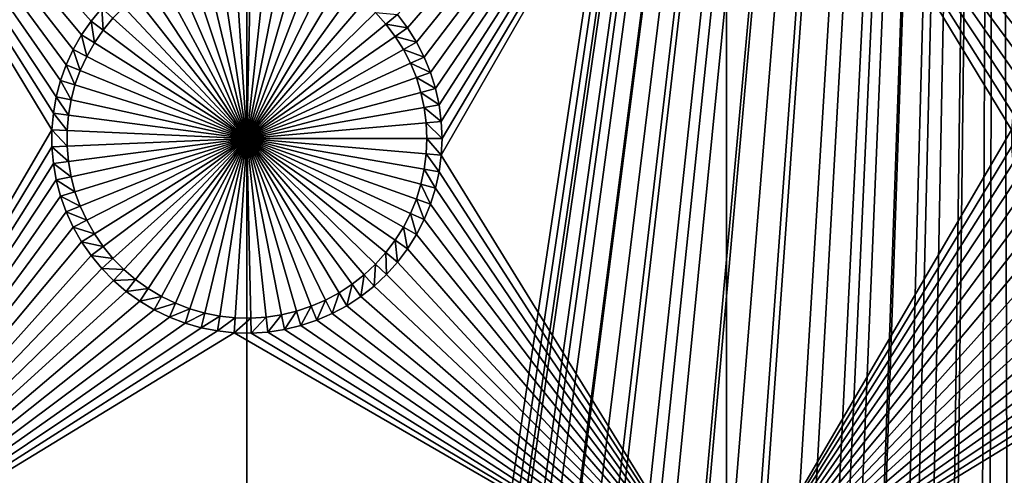
# Model space of a CAD drawing. Extents: x -150 to 150, y -120 to 120.
# Drawn here: x -79 to -63, y -5 to 2 of the extents above; entities that cross this region are included whole.
import ezdxf

# ---------------------------------------------------------------- set-up
doc = ezdxf.new("R2010")
doc.units = 0
doc.header["$MEASUREMENT"] = 0
for name, color, linetype in [('L2', 7, 'Continuous'), ('L3', 7, 'Continuous'), ('L6', 7, 'Continuous')]:
    doc.layers.add(name, color=color, linetype=linetype)

msp = doc.modelspace()

# ---------------------------------------------------------------- linework, layer by layer
at = {"layer": 'L2', "color": 250}
for points in [[(135.1, 117.5987, -144.99), (135.1, -117.5987, -144.99), (-135.1, 117.5987, -144.99)], [(-135.1, 117.5987, -144.99), (135.1, -117.5987, -144.99), (-135.1, -117.5987, -144.99)], [(-75, 33, -137.69), (-146.998, 74.29536, -142.9772), (-75, -33, -137.69)], [(-75, -33, -137.69), (-146.998, 74.29536, -142.9772), (-146.998, -74.29536, -142.9772)], [(-75, 33, -137.69), (-75, -33, -137.69), (-63.27143, 44.98875, -137.69)], [(-63.27143, 44.98875, -137.69), (-75, -33, -137.69), (-74.95892, -33.99165, -137.69)], [(-63.27143, 44.98875, -137.69), (-74.95892, -33.99165, -137.69), (-74.87436, -34.66887, -137.69)], [(-74.87436, -34.66887, -137.69), (-74.83586, -34.97722, -137.69), (-63.27143, 44.98875, -137.69)], [(-63.27143, 44.98875, -137.69), (-74.83586, -34.97722, -137.69), (-74.63133, -35.9514, -137.69)], [(-63.27143, 44.98875, -137.69), (-74.63133, -35.9514, -137.69), (-74.52523, -36.30704, -137.69)], [(-74.52523, -36.30704, -137.69), (-74.34636, -36.90658, -137.69), (-63.27143, 44.98875, -137.69)], [(-63.27143, 44.98875, -137.69), (-74.34636, -36.90658, -137.69), (-73.98491, -37.83055, -137.69)], [(-63.27143, 44.98875, -137.69), (-73.98491, -37.83055, -137.69), (-73.95883, -37.88377, -137.69)], [(-73.54818, -38.7216, -137.69), (-63.27143, 44.98875, -137.69), (-73.95883, -37.88377, -137.69)], [(-73.1675, -39.35885, -137.69), (-63.27143, 44.98875, -137.69), (-73.54818, -38.7216, -137.69)], [(-73.1675, -39.35885, -137.69), (-73.03806, -39.57552, -137.69), (-63.27143, 44.98875, -137.69)], [(-63.27143, 44.98875, -137.69), (-73.03806, -39.57552, -137.69), (-72.45866, -40.38482, -137.69)], [(-63.27143, 44.98875, -137.69), (-72.45866, -40.38482, -137.69), (-72.18184, -40.71057, -137.69)], [(-72.18184, -40.71057, -137.69), (-71.81419, -41.14323, -137.69), (-63.27143, 44.98875, -137.69)], [(-63.27143, 44.98875, -137.69), (-71.81419, -41.14323, -137.69), (-71.11074, -41.844, -137.69)], [(-63.27143, 44.98875, -137.69), (-71.11074, -41.844, -137.69), (-71.0218, -41.919, -137.69)], [(-71.0218, -41.919, -137.69), (-70.35124, -42.48453, -137.69), (-63.27143, 44.98875, -137.69)], [(-63.27143, 44.98875, -137.69), (-70.35124, -42.48453, -137.69), (-69.69898, -42.9482, -137.69)], [(-63.27143, 44.98875, -137.69), (-69.69898, -42.9482, -137.69), (-69.54136, -43.06025, -137.69)], [(-68.6856, -43.56758, -137.69), (-63.27143, 44.98875, -137.69), (-69.54136, -43.06025, -137.69)], [(-68.6856, -43.56758, -137.69), (-68.25236, -43.78947, -137.69), (-63.27143, 44.98875, -137.69)], [(-68.25236, -43.78947, -137.69), (-67.62978, -44.06127, -137.69), (-63.27143, 44.98875, -137.69)], [(-63.27143, 44.98875, -137.69), (-67.62978, -44.06127, -137.69), (-67.34182, -44.18698, -137.69)], [(-63.27143, 44.98875, -137.69), (-67.34182, -44.18698, -137.69), (-66.99623, -44.30488, -137.69)], [(-66.99623, -44.30488, -137.69), (-66.40101, -44.50795, -137.69), (-63.27143, 44.98875, -137.69)], [(-63.27143, 44.98875, -137.69), (-66.40101, -44.50795, -137.69), (-66.352, -44.52026, -137.69)], [(-63.27143, 44.98875, -137.69), (-66.352, -44.52026, -137.69), (-65.69307, -44.68566, -137.69)], [(-65.43715, -44.7499, -137.69), (-63.27143, 44.98875, -137.69), (-65.69307, -44.68566, -137.69)], [(-65.02731, -44.81735, -137.69), (-63.27143, 44.98875, -137.69), (-65.43715, -44.7499, -137.69)], [(-65.02731, -44.81735, -137.69), (-64.45652, -44.91128, -137.69), (-63.27143, 44.98875, -137.69)], [(-63.27143, 44.98875, -137.69), (-64.45652, -44.91128, -137.69), (-64.3559, -44.91937, -137.69)], [(-63.27143, 44.98875, -137.69), (-64.3559, -44.91937, -137.69), (-63.67855, -44.97384, -137.69)], [(-63.67855, -44.97384, -137.69), (-63.46557, -44.99096, -137.69), (-63.27143, 44.98875, -137.69)], [(-63.27143, 44.98875, -137.69), (-63.46557, -44.99096, -137.69), (-63, -45, -137.69)], [(-63.27143, 44.98875, -137.69), (-62.16535, -45, -137.69), (-63, 45, -137.69)], [(-63.27143, 44.98875, -137.69), (-63, -45, -137.69), (-62.16535, -45, -137.69)]]:
    msp.add_3dface(points, dxfattribs=at)
at = {"layer": 'L3', "color": 250}
for points in [[(-140.5, -90.3, -154.89), (140.5, -90.3, -154.89), (-120.3, 110.5, -154.89)], [(-120.3, 110.5, -154.89), (140.5, -90.3, -154.89), (140.5, 90.3, -154.89)], [(-77.26952, 2.0376, -156.49), (-77.43628, 1.83495, -156.49), (-82.5, 7.5, -156.49)], [(-82.5, 7.5, -156.49), (-77.43628, 1.83495, -156.49), (-77.585, 1.61873, -156.49)], [(-82.5, 7.5, -156.49), (-77.585, 1.61873, -156.49), (-77.71458, 1.39051, -156.49)], [(-77.97966, 0.65124, -156.49), (-78.02462, 0.39268, -156.49), (-82.5, 7.5, -156.49)], [(-82.5, 7.5, -156.49), (-78.02462, 0.39268, -156.49), (-78.04718, 0.13122, -156.49)], [(-82.5, 7.5, -156.49), (-78.04718, 0.13122, -156.49), (-82.5, -7.5, -156.49)], [(-77.71458, 1.39051, -156.49), (-77.82407, 1.15201, -156.49), (-82.5, 7.5, -156.49)], [(-82.5, 7.5, -156.49), (-77.82407, 1.15201, -156.49), (-77.91265, 0.90497, -156.49)], [(-82.5, 7.5, -156.49), (-77.91265, 0.90497, -156.49), (-77.97966, 0.65124, -156.49)], [(-72.48703, 1.72844, -156.49), (-72.64492, 1.93807, -156.49), (-67.5, 7.5, -156.49)], [(-67.5, 7.5, -156.49), (-72.34775, 1.50602, -156.49), (-72.48703, 1.72844, -156.49)], [(-67.5, 7.5, -156.49), (-72.2281, 1.27244, -156.49), (-72.34775, 1.50602, -156.49)], [(-72.12898, 1.02944, -156.49), (-72.2281, 1.27244, -156.49), (-67.5, 7.5, -156.49)], [(-67.5, 7.5, -156.49), (-72.05112, 0.77883, -156.49), (-72.12898, 1.02944, -156.49)], [(-67.5, 7.5, -156.49), (-71.99508, 0.52244, -156.49), (-72.05112, 0.77883, -156.49)], [(-71.96129, 0.26219, -156.49), (-71.99508, 0.52244, -156.49), (-67.5, 7.5, -156.49)], [(-67.5, -7.5, -156.49), (-71.96129, -0.26219, -156.49), (-67.5, 7.5, -156.49)], [(-67.5, 7.5, -156.49), (-71.96129, -0.26219, -156.49), (-71.95, 0, -156.49)], [(-67.5, 7.5, -156.49), (-71.95, 0, -156.49), (-71.96129, 0.26219, -156.49)], [(-62.71458, 1.39051, -156.49), (-67.5, 7.5, -156.49), (-62.585, 1.61873, -156.49)], [(-62.585, 1.61873, -156.49), (-67.5, 7.5, -156.49), (-62.43628, 1.83495, -156.49)], [(-67.5, 7.5, -156.49), (-62.26952, 2.0376, -156.49), (-62.43628, 1.83495, -156.49)], [(-62.97966, 0.65124, -156.49), (-63.02462, 0.39268, -156.49), (-67.5, 7.5, -156.49)], [(-67.5, 7.5, -156.49), (-63.02462, 0.39268, -156.49), (-63.04718, 0.13122, -156.49)], [(-67.5, 7.5, -156.49), (-63.04718, 0.13122, -156.49), (-67.5, -7.5, -156.49)], [(-62.71458, 1.39051, -156.49), (-62.82407, 1.15201, -156.49), (-67.5, 7.5, -156.49)], [(-67.5, 7.5, -156.49), (-62.82407, 1.15201, -156.49), (-62.91265, 0.90497, -156.49)], [(-67.5, 7.5, -156.49), (-62.91265, 0.90497, -156.49), (-62.97966, 0.65124, -156.49)], [(-75.6599, 2.7357, -160.99), (-75.42228, 2.7823, -160.99), (-75, 0, -160.99)], [(-75, 0, -160.99), (-75.42228, 2.7823, -160.99), (-75.18154, 2.8083, -160.99)], [(-75, 0, -160.99), (-75.18154, 2.8083, -160.99), (-74.93945, 2.81351, -160.99)], [(-74.93945, 2.81351, -160.99), (-74.69781, 2.79789, -160.99), (-75, 0, -160.99)], [(-75, 0, -160.99), (-74.69781, 2.79789, -160.99), (-74.45841, 2.76156, -160.99)], [(-75, 0, -160.99), (-76.11875, 2.58223, -160.99), (-75.89263, 2.66885, -160.99)], [(-75, 0, -160.99), (-75.89263, 2.66885, -160.99), (-75.6599, 2.7357, -160.99)], [(-75, 0, -160.99), (-74.45841, 2.76156, -160.99), (-74.22302, 2.70478, -160.99)], [(-74.22302, 2.70478, -160.99), (-73.99338, 2.62797, -160.99), (-75, 0, -160.99)], [(-75, 0, -160.99), (-73.99338, 2.62797, -160.99), (-73.77119, 2.53171, -160.99)], [(-75, 0, -160.99), (-76.54454, 2.35243, -160.99), (-76.33659, 2.4765, -160.99)], [(-76.33659, 2.4765, -160.99), (-76.11875, 2.58223, -160.99), (-75, 0, -160.99)], [(-75, 0, -160.99), (-73.77119, 2.53171, -160.99), (-73.5581, 2.4167, -160.99)], [(-75, 0, -160.99), (-76.74104, 2.21095, -160.99), (-76.54454, 2.35243, -160.99)], [(-73.5581, 2.4167, -160.99), (-73.35569, 2.28381, -160.99), (-75, 0, -160.99)], [(-76.92466, 2.05309, -160.99), (-76.74104, 2.21095, -160.99), (-75, 0, -160.99)], [(-75, 0, -160.99), (-73.35569, 2.28381, -160.99), (-73.16545, 2.134, -160.99)], [(-77.26952, 2.0376, -156.49), (-77.2479, 1.69307, -160.99), (-77.43628, 1.83495, -156.49)], [(-77.26952, 2.0376, -156.49), (-77.09403, 1.88004, -160.99), (-77.2479, 1.69307, -160.99)], [(-75, 0, -160.99), (-77.09403, 1.88004, -160.99), (-76.92466, 2.05309, -160.99)], [(-75, 0, -160.99), (-73.16545, 2.134, -160.99), (-72.98879, 1.96839, -160.99)], [(-75, 0, -160.99), (-77.2479, 1.69307, -160.99), (-77.09403, 1.88004, -160.99)], [(-72.98879, 1.96839, -160.99), (-72.82703, 1.78821, -160.99), (-75, 0, -160.99)], [(-72.64492, 1.93807, -156.49), (-72.82703, 1.78821, -160.99), (-72.98879, 1.96839, -160.99)], [(-72.48703, 1.72844, -156.49), (-72.82703, 1.78821, -160.99), (-72.64492, 1.93807, -156.49)], [(-77.43628, 1.83495, -156.49), (-77.38512, 1.49356, -160.99), (-77.585, 1.61873, -156.49)], [(-77.43628, 1.83495, -156.49), (-77.2479, 1.69307, -160.99), (-77.38512, 1.49356, -160.99)], [(-75, 0, -160.99), (-72.82703, 1.78821, -160.99), (-72.68135, 1.59479, -160.99)], [(-72.48703, 1.72844, -156.49), (-72.68135, 1.59479, -160.99), (-72.82703, 1.78821, -160.99)], [(-72.34775, 1.50602, -156.49), (-72.68135, 1.59479, -160.99), (-72.48703, 1.72844, -156.49)], [(-77.585, 1.61873, -156.49), (-77.50469, 1.283, -160.99), (-77.71458, 1.39051, -156.49)], [(-77.585, 1.61873, -156.49), (-77.38512, 1.49356, -160.99), (-77.50469, 1.283, -160.99)], [(-77.38512, 1.49356, -160.99), (-77.2479, 1.69307, -160.99), (-75, 0, -160.99)], [(-75, 0, -160.99), (-72.68135, 1.59479, -160.99), (-72.55283, 1.38957, -160.99)], [(-72.34775, 1.50602, -156.49), (-72.55283, 1.38957, -160.99), (-72.68135, 1.59479, -160.99)], [(-77.71458, 1.39051, -156.49), (-77.6057, 1.06293, -160.99), (-77.82407, 1.15201, -156.49)], [(-77.71458, 1.39051, -156.49), (-77.50469, 1.283, -160.99), (-77.6057, 1.06293, -160.99)], [(-75, 0, -160.99), (-77.50469, 1.283, -160.99), (-77.38512, 1.49356, -160.99)], [(-72.55283, 1.38957, -160.99), (-72.44243, 1.17405, -160.99), (-75, 0, -160.99)], [(-72.2281, 1.27244, -156.49), (-72.55283, 1.38957, -160.99), (-72.34775, 1.50602, -156.49)], [(-72.2281, 1.27244, -156.49), (-72.44243, 1.17405, -160.99), (-72.55283, 1.38957, -160.99)], [(-75, 0, -160.99), (-77.6057, 1.06293, -160.99), (-77.50469, 1.283, -160.99)], [(-72.12898, 1.02944, -156.49), (-72.44243, 1.17405, -160.99), (-72.2281, 1.27244, -156.49)], [(-77.82407, 1.15201, -156.49), (-77.68743, 0.835, -160.99), (-77.91265, 0.90497, -156.49)], [(-77.82407, 1.15201, -156.49), (-77.6057, 1.06293, -160.99), (-77.68743, 0.835, -160.99)], [(-75, 0, -160.99), (-72.44243, 1.17405, -160.99), (-72.35098, 0.94985, -160.99)], [(-72.12898, 1.02944, -156.49), (-72.35098, 0.94985, -160.99), (-72.44243, 1.17405, -160.99)], [(-77.68743, 0.835, -160.99), (-77.6057, 1.06293, -160.99), (-75, 0, -160.99)], [(-75, 0, -160.99), (-72.35098, 0.94985, -160.99), (-72.27913, 0.71861, -160.99)], [(-72.05112, 0.77883, -156.49), (-72.35098, 0.94985, -160.99), (-72.12898, 1.02944, -156.49)], [(-72.05112, 0.77883, -156.49), (-72.27913, 0.71861, -160.99), (-72.35098, 0.94985, -160.99)], [(-77.91265, 0.90497, -156.49), (-77.74927, 0.60088, -160.99), (-77.97966, 0.65124, -156.49)], [(-77.91265, 0.90497, -156.49), (-77.68743, 0.835, -160.99), (-77.74927, 0.60088, -160.99)], [(-75, 0, -160.99), (-77.74927, 0.60088, -160.99), (-77.68743, 0.835, -160.99)], [(-71.99508, 0.52244, -156.49), (-72.27913, 0.71861, -160.99), (-72.05112, 0.77883, -156.49)], [(-77.97966, 0.65124, -156.49), (-77.79074, 0.36232, -160.99), (-78.02462, 0.39268, -156.49)], [(-77.97966, 0.65124, -156.49), (-77.74927, 0.60088, -160.99), (-77.79074, 0.36232, -160.99)], [(-72.27913, 0.71861, -160.99), (-72.22743, 0.48205, -160.99), (-75, 0, -160.99)], [(-71.99508, 0.52244, -156.49), (-72.22743, 0.48205, -160.99), (-72.27913, 0.71861, -160.99)], [(-75, 0, -160.99), (-77.79074, 0.36232, -160.99), (-77.74927, 0.60088, -160.99)], [(-75, 0, -160.99), (-72.22743, 0.48205, -160.99), (-72.19625, 0.24192, -160.99)], [(-71.96129, 0.26219, -156.49), (-72.22743, 0.48205, -160.99), (-71.99508, 0.52244, -156.49)], [(-71.96129, 0.26219, -156.49), (-72.19625, 0.24192, -160.99), (-72.22743, 0.48205, -160.99)], [(-78.02462, 0.39268, -156.49), (-77.81156, 0.12107, -160.99), (-78.04718, 0.13122, -156.49)], [(-78.02462, 0.39268, -156.49), (-77.79074, 0.36232, -160.99), (-77.81156, 0.12107, -160.99)], [(-77.81156, 0.12107, -160.99), (-77.79074, 0.36232, -160.99), (-75, 0, -160.99)], [(-75, 0, -160.99), (-72.19625, 0.24192, -160.99), (-72.18584, 0, -160.99)], [(-71.95, 0, -156.49), (-72.19625, 0.24192, -160.99), (-71.96129, 0.26219, -156.49)], [(-71.95, 0, -156.49), (-72.18584, 0, -160.99), (-72.19625, 0.24192, -160.99)], [(-82.5, -7.5, -156.49), (-78.04718, 0.13122, -156.49), (-78.04718, -0.13122, -156.49)], [(-78.04718, 0.13122, -156.49), (-77.81156, 0.12107, -160.99), (-77.81156, -0.12107, -160.99)], [(-78.04718, 0.13122, -156.49), (-77.81156, -0.12107, -160.99), (-78.04718, -0.13122, -156.49)], [(-75, 0, -160.99), (-77.81156, -0.12107, -160.99), (-77.81156, 0.12107, -160.99)], [(-75, 0, -160.99), (-77.79074, -0.36232, -160.99), (-77.81156, -0.12107, -160.99)], [(-77.74927, -0.60088, -160.99), (-77.79074, -0.36232, -160.99), (-75, 0, -160.99)], [(-75, 0, -160.99), (-77.68743, -0.835, -160.99), (-77.74927, -0.60088, -160.99)], [(-75, 0, -160.99), (-77.6057, -1.06293, -160.99), (-77.68743, -0.835, -160.99)], [(-77.50469, -1.283, -160.99), (-77.6057, -1.06293, -160.99), (-75, 0, -160.99)], [(-75, 0, -160.99), (-77.38512, -1.49356, -160.99), (-77.50469, -1.283, -160.99)], [(-75, 0, -160.99), (-77.2479, -1.69307, -160.99), (-77.38512, -1.49356, -160.99)], [(-77.09403, -1.88004, -160.99), (-77.2479, -1.69307, -160.99), (-75, 0, -160.99)], [(-75, 0, -160.99), (-76.92466, -2.05309, -160.99), (-77.09403, -1.88004, -160.99)], [(-75, 0, -160.99), (-76.74104, -2.21095, -160.99), (-76.92466, -2.05309, -160.99)], [(-76.54454, -2.35243, -160.99), (-76.74104, -2.21095, -160.99), (-75, 0, -160.99)], [(-75, 0, -160.99), (-76.33659, -2.4765, -160.99), (-76.54454, -2.35243, -160.99)], [(-75, 0, -160.99), (-76.11875, -2.58223, -160.99), (-76.33659, -2.4765, -160.99)], [(-75.89263, -2.66885, -160.99), (-76.11875, -2.58223, -160.99), (-75, 0, -160.99)], [(-75, 0, -160.99), (-75.6599, -2.7357, -160.99), (-75.89263, -2.66885, -160.99)], [(-75, 0, -160.99), (-75.42228, -2.7823, -160.99), (-75.6599, -2.7357, -160.99)], [(-75.18154, -2.8083, -160.99), (-75.42228, -2.7823, -160.99), (-75, 0, -160.99)], [(-75, 0, -160.99), (-74.93945, -2.81351, -160.99), (-75.18154, -2.8083, -160.99)], [(-72.18584, 0, -160.99), (-72.19625, -0.24192, -160.99), (-75, 0, -160.99)], [(-74.45841, -2.76156, -160.99), (-74.69781, -2.79789, -160.99), (-75, 0, -160.99)], [(-75, 0, -160.99), (-74.69781, -2.79789, -160.99), (-74.93945, -2.81351, -160.99)], [(-73.77119, -2.53171, -160.99), (-73.99338, -2.62797, -160.99), (-75, 0, -160.99)], [(-75, 0, -160.99), (-73.99338, -2.62797, -160.99), (-74.22302, -2.70478, -160.99)], [(-75, 0, -160.99), (-74.22302, -2.70478, -160.99), (-74.45841, -2.76156, -160.99)], [(-73.16545, -2.134, -160.99), (-73.35569, -2.28381, -160.99), (-75, 0, -160.99)], [(-75, 0, -160.99), (-73.35569, -2.28381, -160.99), (-73.5581, -2.4167, -160.99)], [(-75, 0, -160.99), (-73.5581, -2.4167, -160.99), (-73.77119, -2.53171, -160.99)], [(-72.68135, -1.59479, -160.99), (-72.82703, -1.78821, -160.99), (-75, 0, -160.99)], [(-75, 0, -160.99), (-72.82703, -1.78821, -160.99), (-72.98879, -1.96839, -160.99)], [(-75, 0, -160.99), (-72.98879, -1.96839, -160.99), (-73.16545, -2.134, -160.99)], [(-72.35098, -0.94985, -160.99), (-72.44243, -1.17405, -160.99), (-75, 0, -160.99)], [(-75, 0, -160.99), (-72.44243, -1.17405, -160.99), (-72.55283, -1.38957, -160.99)], [(-75, 0, -160.99), (-72.55283, -1.38957, -160.99), (-72.68135, -1.59479, -160.99)], [(-72.19625, -0.24192, -160.99), (-72.22743, -0.48205, -160.99), (-75, 0, -160.99)], [(-75, 0, -160.99), (-72.22743, -0.48205, -160.99), (-72.27913, -0.71861, -160.99)], [(-75, 0, -160.99), (-72.27913, -0.71861, -160.99), (-72.35098, -0.94985, -160.99)], [(-71.96129, -0.26219, -156.49), (-72.19625, -0.24192, -160.99), (-72.18584, 0, -160.99)], [(-71.96129, -0.26219, -156.49), (-72.18584, 0, -160.99), (-71.95, 0, -156.49)], [(-67.5, -7.5, -156.49), (-63.04718, 0.13122, -156.49), (-63.04718, -0.13122, -156.49)], [(-82.5, -7.5, -156.49), (-78.04718, -0.13122, -156.49), (-78.02462, -0.39268, -156.49)], [(-78.04718, -0.13122, -156.49), (-77.81156, -0.12107, -160.99), (-77.79074, -0.36232, -160.99)], [(-78.04718, -0.13122, -156.49), (-77.79074, -0.36232, -160.99), (-78.02462, -0.39268, -156.49)], [(-67.5, -7.5, -156.49), (-63.04718, -0.13122, -156.49), (-63.02462, -0.39268, -156.49)], [(-71.99508, -0.52244, -156.49), (-72.22743, -0.48205, -160.99), (-72.19625, -0.24192, -160.99)], [(-71.99508, -0.52244, -156.49), (-72.19625, -0.24192, -160.99), (-71.96129, -0.26219, -156.49)], [(-67.5, -7.5, -156.49), (-71.99508, -0.52244, -156.49), (-71.96129, -0.26219, -156.49)], [(-78.02462, -0.39268, -156.49), (-77.97966, -0.65124, -156.49), (-82.5, -7.5, -156.49)], [(-78.02462, -0.39268, -156.49), (-77.79074, -0.36232, -160.99), (-77.74927, -0.60088, -160.99)], [(-78.02462, -0.39268, -156.49), (-77.74927, -0.60088, -160.99), (-77.97966, -0.65124, -156.49)], [(-63.02462, -0.39268, -156.49), (-62.97966, -0.65124, -156.49), (-67.5, -7.5, -156.49)], [(-77.97966, -0.65124, -156.49), (-77.74927, -0.60088, -160.99), (-77.68743, -0.835, -160.99)], [(-72.05112, -0.77883, -156.49), (-72.27913, -0.71861, -160.99), (-72.22743, -0.48205, -160.99)], [(-72.05112, -0.77883, -156.49), (-72.22743, -0.48205, -160.99), (-71.99508, -0.52244, -156.49)], [(-72.05112, -0.77883, -156.49), (-71.99508, -0.52244, -156.49), (-67.5, -7.5, -156.49)], [(-82.5, -7.5, -156.49), (-77.97966, -0.65124, -156.49), (-77.91265, -0.90497, -156.49)], [(-77.97966, -0.65124, -156.49), (-77.68743, -0.835, -160.99), (-77.91265, -0.90497, -156.49)], [(-72.12898, -1.02944, -156.49), (-72.35098, -0.94985, -160.99), (-72.27913, -0.71861, -160.99)], [(-72.12898, -1.02944, -156.49), (-72.27913, -0.71861, -160.99), (-72.05112, -0.77883, -156.49)], [(-67.5, -7.5, -156.49), (-62.97966, -0.65124, -156.49), (-62.91265, -0.90497, -156.49)], [(-77.91265, -0.90497, -156.49), (-77.82407, -1.15201, -156.49), (-82.5, -7.5, -156.49)], [(-77.91265, -0.90497, -156.49), (-77.68743, -0.835, -160.99), (-77.6057, -1.06293, -160.99)], [(-77.91265, -0.90497, -156.49), (-77.6057, -1.06293, -160.99), (-77.82407, -1.15201, -156.49)], [(-67.5, -7.5, -156.49), (-72.12898, -1.02944, -156.49), (-72.05112, -0.77883, -156.49)], [(-62.91265, -0.90497, -156.49), (-62.82407, -1.15201, -156.49), (-67.5, -7.5, -156.49)], [(-77.82407, -1.15201, -156.49), (-77.6057, -1.06293, -160.99), (-77.50469, -1.283, -160.99)], [(-72.2281, -1.27244, -156.49), (-72.44243, -1.17405, -160.99), (-72.35098, -0.94985, -160.99)], [(-72.2281, -1.27244, -156.49), (-72.35098, -0.94985, -160.99), (-72.12898, -1.02944, -156.49)], [(-67.5, -7.5, -156.49), (-72.2281, -1.27244, -156.49), (-72.12898, -1.02944, -156.49)], [(-82.5, -7.5, -156.49), (-77.82407, -1.15201, -156.49), (-77.71458, -1.39051, -156.49)], [(-77.82407, -1.15201, -156.49), (-77.50469, -1.283, -160.99), (-77.71458, -1.39051, -156.49)], [(-72.34775, -1.50602, -156.49), (-72.55283, -1.38957, -160.99), (-72.44243, -1.17405, -160.99)], [(-72.34775, -1.50602, -156.49), (-72.44243, -1.17405, -160.99), (-72.2281, -1.27244, -156.49)], [(-67.5, -7.5, -156.49), (-62.82407, -1.15201, -156.49), (-62.71458, -1.39051, -156.49)], [(-77.71458, -1.39051, -156.49), (-77.50469, -1.283, -160.99), (-77.38512, -1.49356, -160.99)], [(-67.5, -7.5, -156.49), (-72.34775, -1.50602, -156.49), (-72.2281, -1.27244, -156.49)], [(-82.5, -7.5, -156.49), (-77.71458, -1.39051, -156.49), (-77.585, -1.61873, -156.49)], [(-77.71458, -1.39051, -156.49), (-77.38512, -1.49356, -160.99), (-77.585, -1.61873, -156.49)], [(-77.585, -1.61873, -156.49), (-77.38512, -1.49356, -160.99), (-77.2479, -1.69307, -160.99)], [(-72.48703, -1.72844, -156.49), (-72.68135, -1.59479, -160.99), (-72.55283, -1.38957, -160.99)], [(-72.48703, -1.72844, -156.49), (-72.55283, -1.38957, -160.99), (-72.34775, -1.50602, -156.49)], [(-72.48703, -1.72844, -156.49), (-72.34775, -1.50602, -156.49), (-67.5, -7.5, -156.49)], [(-67.5, -7.5, -156.49), (-62.71458, -1.39051, -156.49), (-62.585, -1.61873, -156.49)], [(-77.585, -1.61873, -156.49), (-77.43628, -1.83495, -156.49), (-82.5, -7.5, -156.49)], [(-77.585, -1.61873, -156.49), (-77.2479, -1.69307, -160.99), (-77.43628, -1.83495, -156.49)], [(-77.43628, -1.83495, -156.49), (-77.2479, -1.69307, -160.99), (-77.09403, -1.88004, -160.99)], [(-72.64492, -1.93807, -156.49), (-72.82703, -1.78821, -160.99), (-72.68135, -1.59479, -160.99)], [(-72.64492, -1.93807, -156.49), (-72.68135, -1.59479, -160.99), (-72.48703, -1.72844, -156.49)], [(-62.585, -1.61873, -156.49), (-62.43628, -1.83495, -156.49), (-67.5, -7.5, -156.49)], [(-82.5, -7.5, -156.49), (-77.43628, -1.83495, -156.49), (-77.26952, -2.0376, -156.49)], [(-77.43628, -1.83495, -156.49), (-77.09403, -1.88004, -160.99), (-77.26952, -2.0376, -156.49)], [(-72.82025, -2.13335, -156.49), (-72.98879, -1.96839, -160.99), (-72.82703, -1.78821, -160.99)], [(-72.82025, -2.13335, -156.49), (-72.82703, -1.78821, -160.99), (-72.64492, -1.93807, -156.49)], [(-67.5, -7.5, -156.49), (-72.64492, -1.93807, -156.49), (-72.48703, -1.72844, -156.49)], [(-67.5, -7.5, -156.49), (-62.43628, -1.83495, -156.49), (-62.26952, -2.0376, -156.49)], [(-77.26952, -2.0376, -156.49), (-77.09403, -1.88004, -160.99), (-76.92466, -2.05309, -160.99)], [(-73.01171, -2.31283, -156.49), (-73.16545, -2.134, -160.99), (-72.98879, -1.96839, -160.99)], [(-73.01171, -2.31283, -156.49), (-72.98879, -1.96839, -160.99), (-72.82025, -2.13335, -156.49)], [(-72.82025, -2.13335, -156.49), (-72.64492, -1.93807, -156.49), (-67.5, -7.5, -156.49)], [(-82.5, -7.5, -156.49), (-77.26952, -2.0376, -156.49), (-77.08596, -2.22515, -156.49)], [(-77.26952, -2.0376, -156.49), (-76.92466, -2.05309, -160.99), (-77.08596, -2.22515, -156.49)], [(-77.08596, -2.22515, -156.49), (-76.92466, -2.05309, -160.99), (-76.74104, -2.21095, -160.99)], [(-73.21789, -2.47519, -156.49), (-73.35569, -2.28381, -160.99), (-73.16545, -2.134, -160.99)], [(-73.21789, -2.47519, -156.49), (-73.16545, -2.134, -160.99), (-73.01171, -2.31283, -156.49)], [(-67.5, -7.5, -156.49), (-73.01171, -2.31283, -156.49), (-72.82025, -2.13335, -156.49)], [(-62.26952, -2.0376, -156.49), (-62.08595, -2.22515, -156.49), (-67.5, -7.5, -156.49)], [(-77.08596, -2.22515, -156.49), (-76.88694, -2.39623, -156.49), (-82.5, -7.5, -156.49)], [(-77.08596, -2.22515, -156.49), (-76.74104, -2.21095, -160.99), (-76.88694, -2.39623, -156.49)], [(-76.88694, -2.39623, -156.49), (-76.74104, -2.21095, -160.99), (-76.54454, -2.35243, -160.99)], [(-73.43727, -2.61923, -156.49), (-73.5581, -2.4167, -160.99), (-73.35569, -2.28381, -160.99)], [(-73.43727, -2.61923, -156.49), (-73.35569, -2.28381, -160.99), (-73.21789, -2.47519, -156.49)], [(-67.5, -7.5, -156.49), (-62.08595, -2.22515, -156.49), (-61.88695, -2.39623, -156.49)], [(-82.5, -7.5, -156.49), (-76.88694, -2.39623, -156.49), (-76.67397, -2.54957, -156.49)], [(-76.88694, -2.39623, -156.49), (-76.54454, -2.35243, -160.99), (-76.67397, -2.54957, -156.49)], [(-76.67397, -2.54957, -156.49), (-76.54454, -2.35243, -160.99), (-76.33659, -2.4765, -160.99)], [(-73.66821, -2.74387, -156.49), (-73.77119, -2.53171, -160.99), (-73.5581, -2.4167, -160.99)], [(-73.66821, -2.74387, -156.49), (-73.5581, -2.4167, -160.99), (-73.43727, -2.61923, -156.49)], [(-67.5, -7.5, -156.49), (-73.21789, -2.47519, -156.49), (-73.01171, -2.31283, -156.49)], [(-67.5, -7.5, -156.49), (-61.88695, -2.39623, -156.49), (-61.67397, -2.54957, -156.49)], [(-82.5, -7.5, -156.49), (-76.67397, -2.54957, -156.49), (-76.4486, -2.68404, -156.49)], [(-76.67397, -2.54957, -156.49), (-76.33659, -2.4765, -160.99), (-76.4486, -2.68404, -156.49)], [(-76.4486, -2.68404, -156.49), (-76.33659, -2.4765, -160.99), (-76.11875, -2.58223, -160.99)], [(-76.4486, -2.68404, -156.49), (-76.11875, -2.58223, -160.99), (-76.2125, -2.79863, -156.49)], [(-76.2125, -2.79863, -156.49), (-76.11875, -2.58223, -160.99), (-75.89263, -2.66885, -160.99)], [(-73.90902, -2.8482, -156.49), (-73.99338, -2.62797, -160.99), (-73.77119, -2.53171, -160.99)], [(-73.90902, -2.8482, -156.49), (-73.77119, -2.53171, -160.99), (-73.66821, -2.74387, -156.49)], [(-73.43727, -2.61923, -156.49), (-73.21789, -2.47519, -156.49), (-67.5, -7.5, -156.49)], [(-61.67397, -2.54957, -156.49), (-61.4486, -2.68404, -156.49), (-67.5, -7.5, -156.49)], [(-76.4486, -2.68404, -156.49), (-76.2125, -2.79863, -156.49), (-82.5, -7.5, -156.49)], [(-76.2125, -2.79863, -156.49), (-75.89263, -2.66885, -160.99), (-75.96743, -2.8925, -156.49)], [(-75.96743, -2.8925, -156.49), (-75.89263, -2.66885, -160.99), (-75.6599, -2.7357, -160.99)], [(-75.96743, -2.8925, -156.49), (-75.6599, -2.7357, -160.99), (-75.7152, -2.96496, -156.49)], [(-75.7152, -2.96496, -156.49), (-75.6599, -2.7357, -160.99), (-75.42228, -2.7823, -160.99)], [(-74.67249, -3.03236, -156.49), (-74.69781, -2.79789, -160.99), (-74.45841, -2.76156, -160.99)], [(-74.67249, -3.03236, -156.49), (-74.45841, -2.76156, -160.99), (-74.41302, -2.99299, -156.49)], [(-74.41302, -2.99299, -156.49), (-74.45841, -2.76156, -160.99), (-74.22302, -2.70478, -160.99)], [(-74.41302, -2.99299, -156.49), (-74.22302, -2.70478, -160.99), (-74.1579, -2.93145, -156.49)], [(-74.1579, -2.93145, -156.49), (-74.22302, -2.70478, -160.99), (-73.99338, -2.62797, -160.99)], [(-74.1579, -2.93145, -156.49), (-73.99338, -2.62797, -160.99), (-73.90902, -2.8482, -156.49)], [(-73.66821, -2.74387, -156.49), (-67.5, -7.5, -156.49), (-73.90902, -2.8482, -156.49)], [(-73.43727, -2.61923, -156.49), (-67.5, -7.5, -156.49), (-73.66821, -2.74387, -156.49)], [(-61.4486, -2.68404, -156.49), (-61.21251, -2.79863, -156.49), (-67.5, -7.5, -156.49)], [(-82.5, -7.5, -156.49), (-76.2125, -2.79863, -156.49), (-75.96743, -2.8925, -156.49)], [(-82.5, -7.5, -156.49), (-75.96743, -2.8925, -156.49), (-75.7152, -2.96496, -156.49)], [(-75.7152, -2.96496, -156.49), (-75.42228, -2.7823, -160.99), (-75.45767, -3.01547, -156.49)], [(-75.45767, -3.01547, -156.49), (-75.42228, -2.7823, -160.99), (-75.18154, -2.8083, -160.99)], [(-75.45767, -3.01547, -156.49), (-75.18154, -2.8083, -160.99), (-75.19675, -3.04365, -156.49)], [(-75.19675, -3.04365, -156.49), (-75.18154, -2.8083, -160.99), (-74.93945, -2.81351, -160.99)], [(-75.19675, -3.04365, -156.49), (-74.93945, -2.81351, -160.99), (-74.93438, -3.04929, -156.49)], [(-74.93438, -3.04929, -156.49), (-74.93945, -2.81351, -160.99), (-74.69781, -2.79789, -160.99)], [(-74.93438, -3.04929, -156.49), (-74.69781, -2.79789, -160.99), (-74.67249, -3.03236, -156.49)], [(-67.5, -7.5, -156.49), (-74.1579, -2.93145, -156.49), (-73.90902, -2.8482, -156.49)], [(-67.5, -7.5, -156.49), (-61.21251, -2.79863, -156.49), (-60.96743, -2.8925, -156.49)], [(-67.5, -7.5, -156.49), (-60.96743, -2.8925, -156.49), (-60.7152, -2.96496, -156.49)], [(-75.7152, -2.96496, -156.49), (-75.45767, -3.01547, -156.49), (-82.5, -7.5, -156.49)], [(-82.5, -7.5, -156.49), (-75.45767, -3.01547, -156.49), (-75.19675, -3.04365, -156.49)], [(-82.5, -7.5, -156.49), (-75.19675, -3.04365, -156.49), (-67.5, -7.5, -156.49)], [(-67.5, -7.5, -156.49), (-75.19675, -3.04365, -156.49), (-74.93438, -3.04929, -156.49)], [(-67.5, -7.5, -156.49), (-74.93438, -3.04929, -156.49), (-74.67249, -3.03236, -156.49)], [(-74.67249, -3.03236, -156.49), (-74.41302, -2.99299, -156.49), (-67.5, -7.5, -156.49)], [(-67.5, -7.5, -156.49), (-74.41302, -2.99299, -156.49), (-74.1579, -2.93145, -156.49)], [(-60.7152, -2.96496, -156.49), (-60.45767, -3.01547, -156.49), (-67.5, -7.5, -156.49)], [(-67.5, -7.5, -156.49), (-60.45767, -3.01547, -156.49), (-60.19675, -3.04365, -156.49)], [(-67.5, -7.5, -156.49), (-60.19675, -3.04365, -156.49), (-52.5, -7.5, -156.49)]]:
    msp.add_3dface(points, dxfattribs=at)
at = {"layer": 'L6', "color": 7}
for points in [[(-150, -119.2, -142.99), (150, -119.2, -142.99), (-150, 119.2, -142.99)], [(-150, 119.2, -142.99), (150, -119.2, -142.99), (150, 119.2, -142.99)], [(149.2, -119.2, -158.49), (-149.2, -119.2, -158.49), (149.2, 119.2, -158.49)], [(149.2, 119.2, -158.49), (-149.2, -119.2, -158.49), (-149.2, 119.2, -158.49)]]:
    msp.add_3dface(points, dxfattribs=at)

doc.saveas('drawing.dxf')
